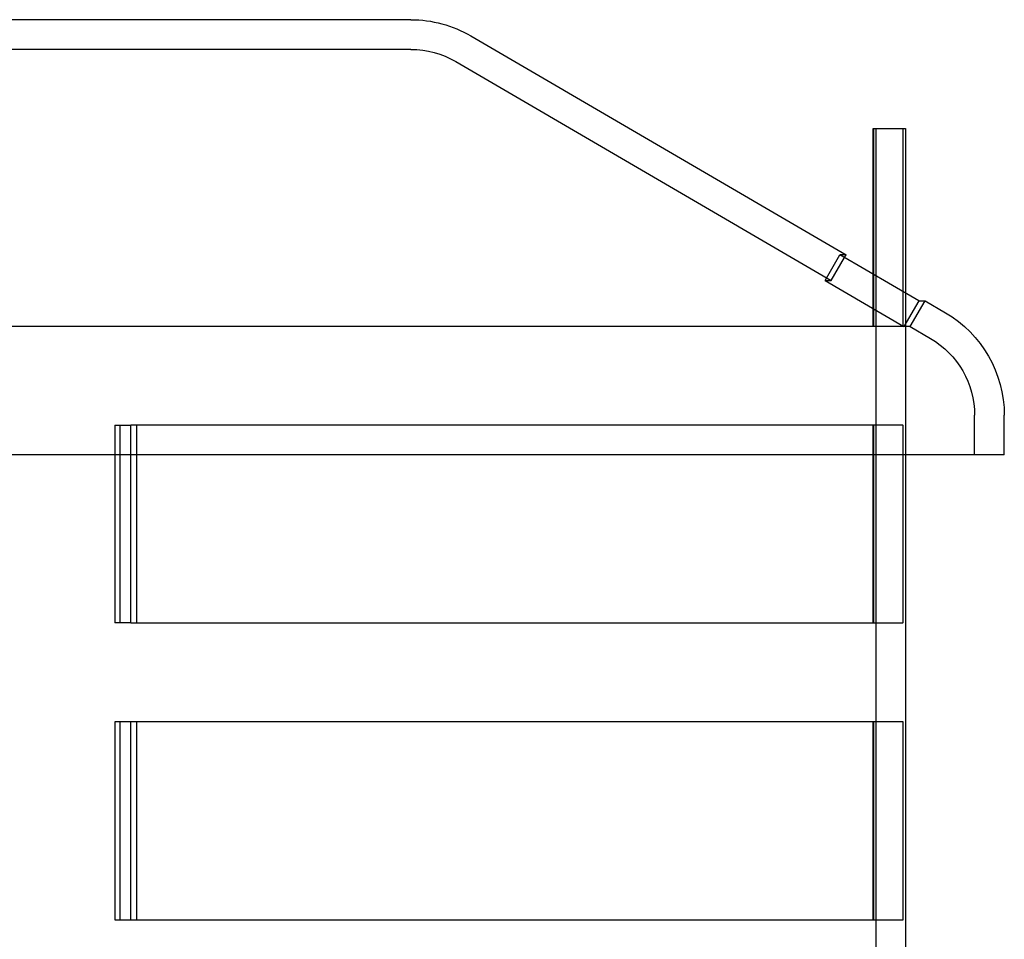
# Model space of a CAD drawing. Extents: x -130 to 130, y -316 to 248.
# Drawn here: x 41 to 91, y 201 to 247 of the extents above; entities that cross this region are included whole.
import ezdxf

# ---------------------------------------------------------------- set-up
doc = ezdxf.new("R2010")
doc.units = 0
doc.header["$LTSCALE"] = 20
doc.layers.get('0').update_dxf_attribs({"linetype": 'CONTINUOUS'})
doc.layers.add('STEMPEL', color=3, linetype='CONTINUOUS')

# ---------------------------------------------------------------- blocks, each defined once
blk = doc.blocks.new('A$C8BE71D6A')
at = {"color": 3, "linetype": 'CONTINUOUS', "extrusion": (0, 1, -2e-16)}
for p, q in [((61, 235), (-61, 235)), ((64.02323, 234.18267), (83, 223.11289)), ((84.36576, 222.13233), (84.36576, 229.5)), ((84.36576, 229.5), (85.86338, 229.5)), ((85.86338, 229.5), (86, 229.5)), ((85.86338, 229.5), (85.86338, 221.25546)), ((86, 229.5), (86, 221.17547)), ((83, 223.11289), (82.69107, 223.11289)), ((86.67618, 220.77956), (82.69107, 223.11289)), ((82.92135, 222.97806), (83, 223.11289)), ((86.67618, 220.77956), (87, 220.77956)), ((87, 220.77956), (88.02323, 220.18267)), ((91, 213), (91, 215)), ((91, 213), (-91, 213)), ((46.83896, 204.5), (46.83896, 213)), ((47.12811, 213), (47.12811, 204.5)), ((84.36576, 204.5), (84.36576, 213)), ((85.86338, 213), (85.86338, 204.5)), ((86, 213), (86, 18)), ((46.83896, 204.5), (85.86338, 204.5)), ((46.83896, 189.5), (46.83896, 199.5)), ((85.86338, 199.5), (46.83896, 199.5)), ((47.12811, 199.5), (47.12811, 189.5)), ((84.36576, 189.5), (84.36576, 199.5)), ((85.86338, 199.5), (85.86338, 189.5)), ((46.83896, 189.5), (85.86338, 189.5))]:
    blk.add_line(p, q, dxfattribs=at)
at = {"color": 1, "linetype": 'CONTINUOUS', "extrusion": (0, 1, -2e-16)}
for p, q in [((61, 233.5), (-61, 233.5)), ((63.26742, 232.88701), (82.24419, 221.81722)), ((84.3842, 229.5), (84.3842, 219.5)), ((84.5, 229.5), (84.5, 18)), ((85.88214, 219.5), (85.88214, 229.5)), ((81.93807, 221.81722), (82.69107, 223.11289)), ((82.24419, 221.81722), (82.92135, 222.97806)), ((84.36576, 219.5), (84.36576, 222.13233)), ((81.93807, 221.81722), (82.24419, 221.81722)), ((81.93807, 221.81722), (85.92318, 219.48389)), ((85.86338, 221.25546), (85.86338, 219.5)), ((86, 221.17547), (86, 213)), ((86.67618, 220.77956), (85.92318, 219.48389)), ((86.24419, 219.48389), (87, 220.77956)), ((-39.04318, 219.5), (85.86338, 219.5)), ((85.88214, 219.5), (85.86338, 219.5)), ((86.24419, 219.48389), (85.92318, 219.48389)), ((86.24419, 219.48389), (87.26742, 218.88701)), ((89.5, 213), (89.5, 215)), ((46.022, 214.5), (46.83896, 214.5)), ((46.022, 214.5), (46.022, 204.5)), ((46.30611, 204.5), (46.30611, 214.5)), ((46.83896, 213), (46.83896, 214.5)), ((85.86338, 214.5), (46.83896, 214.5)), ((47.12811, 214.5), (47.12811, 213)), ((84.36576, 213), (84.36576, 214.5)), ((84.3842, 214.5), (84.3842, 204.5)), ((85.86338, 214.5), (85.86338, 213)), ((85.86338, 214.5), (85.88214, 214.5)), ((85.88214, 204.5), (85.88214, 214.5)), ((46.83896, 204.5), (46.022, 204.5)), ((85.88214, 204.5), (85.86338, 204.5)), ((46.022, 199.5), (46.022, 189.5)), ((46.83896, 199.5), (46.022, 199.5)), ((46.30611, 189.5), (46.30611, 199.5)), ((84.3842, 199.5), (84.3842, 189.5)), ((85.88214, 199.5), (85.86338, 199.5)), ((85.88214, 189.5), (85.88214, 199.5)), ((46.022, 189.5), (46.83896, 189.5)), ((85.86338, 189.5), (85.88214, 189.5))]:
    blk.add_line(p, q, dxfattribs=at)
at = {"color": 3, "linetype": 'CONTINUOUS', "extrusion": (0, -2e-16, -1)}
for centre, start, end in [((-61, 229), 90, 120.256437), ((-85, 215), 120.256437, 180)]:
    blk.add_arc(centre, 6, start, end, dxfattribs=at)
at = {"color": 1, "linetype": 'CONTINUOUS', "extrusion": (0, -2e-16, -1)}
for centre, start, end in [((-61, 229), 90, 120.256437), ((-85, 215), 120.256437, 180)]:
    blk.add_arc(centre, 4.5, start, end, dxfattribs=at)

msp = doc.modelspace()

# ---------------------------------------------------------------- block references
at = {"layer": 'STEMPEL'}
msp.add_blockref('A$C8BE71D6A', (0, 11.999), dxfattribs=at)

doc.saveas('drawing.dxf')
